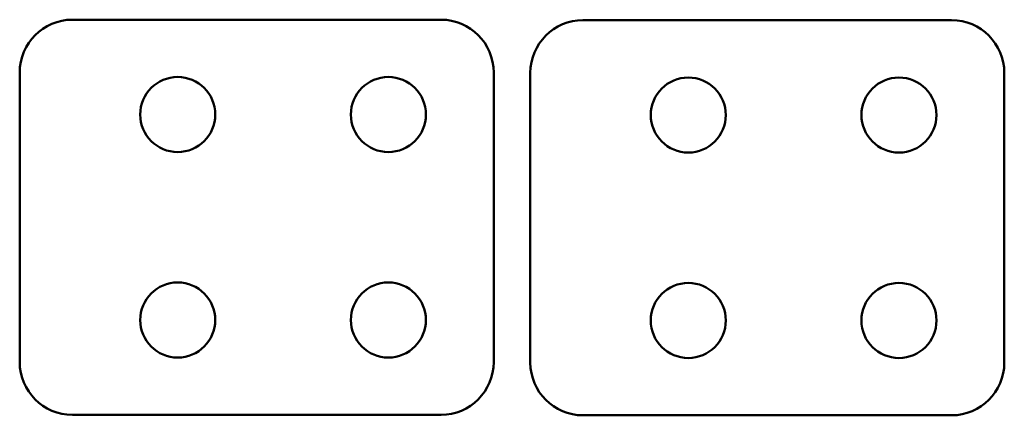
# Model space of a CAD drawing. Units: millimetres. Extents: x 44 to 81.3, y 253.6 to 268.6.
import ezdxf

# ---------------------------------------------------------------- set-up
doc = ezdxf.new("R2010")
doc.units = ezdxf.units.MM
doc.layers.add('Visible (ISO)', color=7, linetype='Continuous', lineweight=50)

msp = doc.modelspace()

# ---------------------------------------------------------------- linework, layer by layer
at = {"layer": 'Visible (ISO)'}
for p, q in [((45.958, 268.58), (59.958, 268.58)), ((65.349, 268.562), (79.349, 268.562)), ((43.958, 255.58), (43.958, 266.58)), ((61.958, 266.58), (61.958, 255.58)), ((63.349, 255.562), (63.349, 266.562)), ((81.349, 266.562), (81.349, 255.562)), ((59.958, 253.58), (45.958, 253.58)), ((79.349, 253.562), (65.349, 253.562))]:
    msp.add_line(p, q, dxfattribs=at)
for centre in [(49.958, 264.98), (57.958, 264.98), (69.349, 264.962), (77.349, 264.962), (49.958, 257.18), (57.958, 257.18), (69.349, 257.162), (77.349, 257.162)]:
    msp.add_circle(centre, 1.425, dxfattribs=at)
for centre, start, end in [((45.958, 266.58), 90, 180), ((59.958, 266.58), 0, 90), ((65.349, 266.562), 90, 180), ((79.349, 266.562), 0, 90), ((45.958, 255.58), 180, 270), ((59.958, 255.58), 270, 0), ((65.349, 255.562), 180, 270), ((79.349, 255.562), 270, 0)]:
    msp.add_arc(centre, 2, start, end, dxfattribs=at)

doc.saveas('drawing.dxf')
